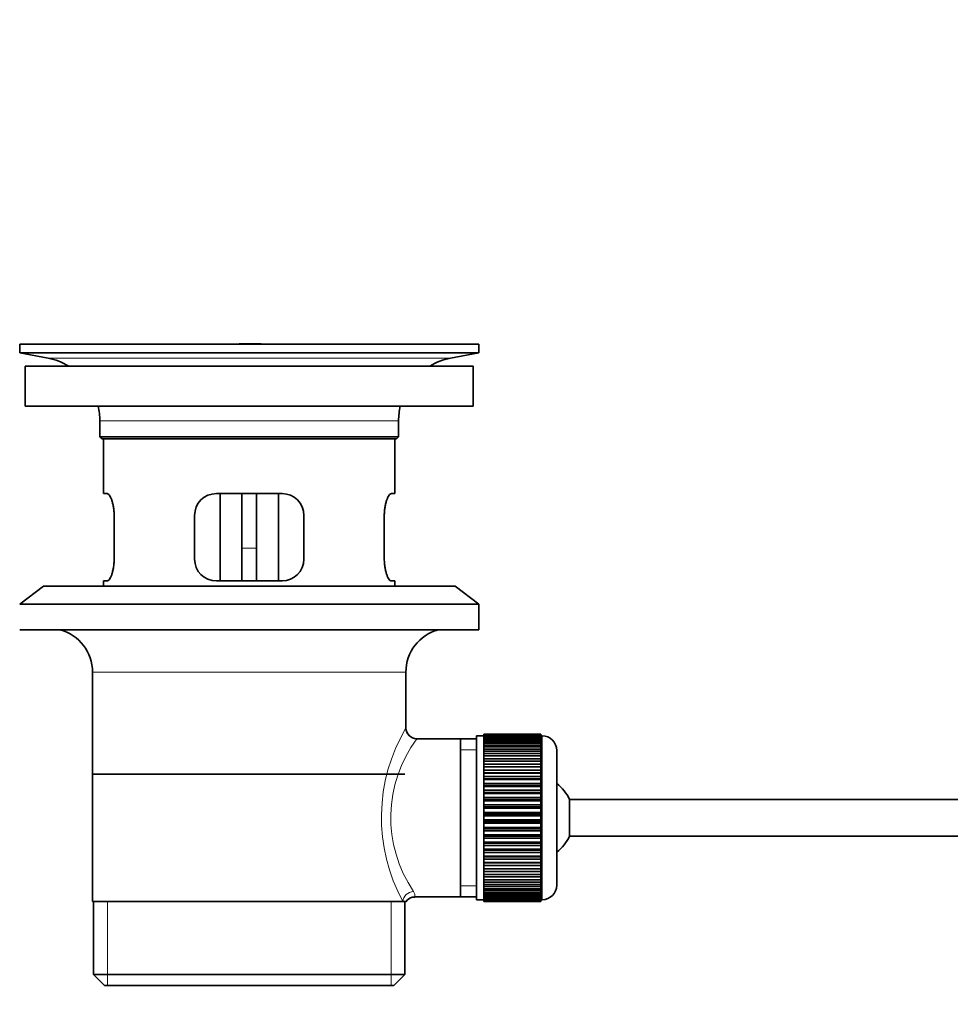
# Model space of a CAD drawing. Units: millimetres. Extents: x 0 to 1649, y 0 to 2099.
# Drawn here: x 193 to 321, y 1088 to 1224 of the extents above; entities that cross this region are included whole.
import ezdxf
from ezdxf import colors
from ezdxf.entities.mleader import LeaderData, LeaderLine
from ezdxf.math import Vec2, Vec3

# ---------------------------------------------------------------- set-up
doc = ezdxf.new("R2010")
doc.units = ezdxf.units.MM
doc.layers.add('DV2_Défaut', color=7, linetype='Continuous')
doc.layers.add('Défaut', color=7, linetype='Continuous')

# ---------------------------------------------------------------- blocks, each defined once
blk = doc.blocks.new('_DOT')
at = {"color": 0}
blk.add_line((0, 0), (-1, 0), dxfattribs=at)
at = {"color": 0, "const_width": 0.333}
blk.add_lwpolyline([(-0.1665, 0, 1), (0.1665, 0, 1)], format="xyb", close=True, dxfattribs=at)
blk = doc.blocks.new('SE1')
at = {"layer": 'DV2_Défaut', "color": 7, "linetype": 'Continuous', "lineweight": 35}
for p, q in [((256.42, 1179), (193.42, 1179)), ((193.42, 1179), (193.42, 1177.8)), ((226.55, 1179.03), (226.55, 1179.03)), ((227.55, 1179), (227.55, 1179)), ((256.42, 1177.8), (256.42, 1179)), ((256.42, 1177.8), (193.42, 1177.8)), ((193.42, 1177.8), (197.31, 1177.06)), ((252.53, 1177.06), (256.42, 1177.8)), ((255.67, 1176), (194.17, 1176)), ((194.17, 1176), (194.17, 1170.5)), ((255.67, 1170.5), (255.67, 1176)), ((255.67, 1170.5), (194.17, 1170.5)), ((204.42, 1168.5), (204.42, 1166.3)), ((245.42, 1166.3), (245.42, 1168.5)), ((204.42, 1166.3), (245.42, 1166.3)), ((204.42, 1166.3), (204.72, 1166)), ((245.12, 1166), (245.42, 1166.3)), ((245.12, 1166), (204.72, 1166)), ((204.92, 1166), (204.92, 1158.5)), ((244.92, 1158.5), (244.92, 1166)), ((205.43, 1158.5), (204.92, 1158.5)), ((229.42, 1158.5), (220.42, 1158.5)), ((220.92, 1158.5), (220.92, 1146.5)), ((223.92, 1158.5), (223.92, 1151)), ((225.92, 1158.5), (225.92, 1151)), ((228.92, 1146.5), (228.92, 1158.5)), ((244.41, 1158.5), (244.92, 1158.5)), ((206.38, 1149.5), (206.38, 1155.5)), ((217.42, 1155.5), (217.42, 1149.5)), ((232.42, 1149.5), (232.42, 1155.5)), ((243.46, 1155.5), (243.46, 1149.5)), ((223.92, 1146.5), (223.92, 1151)), ((225.92, 1151), (225.92, 1146.5)), ((205.43, 1146.5), (204.92, 1146.5)), ((204.92, 1146.5), (204.92, 1145.8)), ((220.42, 1146.5), (229.42, 1146.5)), ((244.41, 1146.5), (244.92, 1146.5)), ((244.92, 1145.8), (244.92, 1146.5)), ((196.67, 1145.8), (193.42, 1143.3)), ((253.17, 1145.8), (196.67, 1145.8)), ((256.42, 1143.3), (253.17, 1145.8)), ((256.42, 1143.3), (193.42, 1143.3)), ((256.42, 1139.8), (256.42, 1143.3)), ((256.42, 1139.8), (193.42, 1139.8)), ((203.42, 1134), (203.42, 1102.5)), ((246.42, 1126.32), (246.42, 1134)), ((253.92, 1124.85), (247.9, 1124.85)), ((256.12, 1124.85), (253.92, 1124.85)), ((253.92, 1124.85), (253.92, 1103.15)), ((256.12, 1125.25), (256.12, 1102.75)), ((257.12, 1125.25), (256.12, 1125.25)), ((257.12, 1125.49), (257.12, 1125.47)), ((264.92, 1125.49), (257.12, 1125.49)), ((257.12, 1125.47), (264.92, 1125.47)), ((257.12, 1125.43), (257.12, 1125.47)), ((257.12, 1125.43), (257.12, 1125.35)), ((264.92, 1125.43), (257.12, 1125.43)), ((257.12, 1125.35), (264.92, 1125.35)), ((257.12, 1125.27), (257.12, 1125.35)), ((257.12, 1125.27), (257.12, 1125.14)), ((264.92, 1125.27), (257.12, 1125.27)), ((257.12, 1125.14), (264.92, 1125.14)), ((257.12, 1125.02), (257.12, 1125.14)), ((257.12, 1125.02), (257.12, 1124.84)), ((264.92, 1125.02), (257.12, 1125.02)), ((257.12, 1124.84), (264.92, 1124.84)), ((257.12, 1124.68), (257.12, 1124.84)), ((257.12, 1124.68), (257.12, 1124.46)), ((264.92, 1124.68), (257.12, 1124.68)), ((257.12, 1124.46), (264.92, 1124.46)), ((257.12, 1124.25), (257.12, 1124.46)), ((264.92, 1125.49), (264.92, 1125.47)), ((264.92, 1125.47), (264.92, 1125.43)), ((264.92, 1125.43), (264.92, 1125.35)), ((264.92, 1125.35), (264.92, 1125.27)), ((264.92, 1125.27), (264.92, 1125.14)), ((265.12, 1125.25), (264.92, 1125.25)), ((264.92, 1125.14), (264.92, 1125.02)), ((264.92, 1125.02), (264.92, 1124.84)), ((264.92, 1124.84), (264.92, 1124.68)), ((264.92, 1124.68), (264.92, 1124.46)), ((264.92, 1124.46), (264.92, 1124.25)), ((257.12, 1124.25), (257.12, 1123.98)), ((264.92, 1124.25), (257.12, 1124.25)), ((257.12, 1123.98), (264.92, 1123.98)), ((257.12, 1123.75), (257.12, 1123.98)), ((257.12, 1123.75), (257.12, 1123.43)), ((264.92, 1123.75), (257.12, 1123.75)), ((257.12, 1123.43), (264.92, 1123.43)), ((257.12, 1123.16), (257.12, 1123.43)), ((257.12, 1123.16), (257.12, 1122.81)), ((264.92, 1123.16), (257.12, 1123.16)), ((264.92, 1124.25), (264.92, 1123.98)), ((264.92, 1123.98), (264.92, 1123.75)), ((264.92, 1123.75), (264.92, 1123.43)), ((264.92, 1123.43), (264.92, 1123.16)), ((264.92, 1123.16), (264.92, 1122.81)), ((267.12, 1123.25), (267.12, 1104.75)), ((257.12, 1122.81), (264.92, 1122.81)), ((257.12, 1122.5), (257.12, 1122.81)), ((257.12, 1122.5), (257.12, 1122.11)), ((264.92, 1122.5), (257.12, 1122.5)), ((257.12, 1122.11), (264.92, 1122.11)), ((257.12, 1121.77), (257.12, 1122.11)), ((257.12, 1121.77), (257.12, 1121.35)), ((264.92, 1121.77), (257.12, 1121.77)), ((264.92, 1122.81), (264.92, 1122.5)), ((264.92, 1122.5), (264.92, 1122.11)), ((264.92, 1122.11), (264.92, 1121.77)), ((264.92, 1121.77), (264.92, 1121.35)), ((257.12, 1121.35), (264.92, 1121.35)), ((257.12, 1121.01), (257.12, 1121.35)), ((264.92, 1121.01), (257.12, 1121.01)), ((257.12, 1120.98), (257.12, 1121.01)), ((257.12, 1120.98), (257.12, 1120.52)), ((264.92, 1120.98), (257.12, 1120.98)), ((257.12, 1120.52), (264.92, 1120.52)), ((257.12, 1120.19), (257.12, 1120.52)), ((264.92, 1121.35), (264.92, 1121.01)), ((264.92, 1121.01), (264.92, 1120.98)), ((264.92, 1120.98), (264.92, 1120.52)), ((264.92, 1120.52), (264.92, 1120.19)), ((203.57, 1120), (246.27, 1120)), ((264.92, 1120.19), (257.12, 1120.19)), ((257.12, 1120.14), (257.12, 1120.19)), ((257.12, 1120.14), (257.12, 1119.65)), ((264.92, 1120.14), (257.12, 1120.14)), ((257.12, 1119.65), (264.92, 1119.65)), ((257.12, 1119.33), (257.12, 1119.65)), ((264.92, 1119.33), (257.12, 1119.33)), ((257.12, 1119.24), (257.12, 1119.33)), ((257.12, 1119.24), (257.12, 1118.73)), ((264.92, 1119.24), (257.12, 1119.24)), ((264.92, 1120.19), (264.92, 1120.14)), ((264.92, 1120.14), (264.92, 1119.65)), ((264.92, 1119.65), (264.92, 1119.33)), ((264.92, 1119.33), (264.92, 1119.24)), ((264.92, 1119.24), (264.92, 1118.73)), ((257.12, 1118.73), (264.92, 1118.73)), ((257.12, 1118.42), (257.12, 1118.73)), ((264.92, 1118.42), (257.12, 1118.42)), ((257.12, 1118.3), (257.12, 1118.42)), ((257.12, 1118.3), (257.12, 1117.77)), ((264.92, 1118.3), (257.12, 1118.3)), ((257.12, 1117.77), (264.92, 1117.77)), ((257.12, 1117.47), (257.12, 1117.77)), ((264.92, 1118.73), (264.92, 1118.42)), ((264.92, 1118.42), (264.92, 1118.3)), ((264.92, 1118.3), (264.92, 1117.77)), ((264.92, 1117.77), (264.92, 1117.47)), ((264.92, 1117.47), (257.12, 1117.47)), ((257.12, 1117.33), (257.12, 1117.47)), ((257.12, 1117.33), (257.12, 1116.78)), ((264.92, 1117.33), (257.12, 1117.33)), ((257.12, 1116.78), (264.92, 1116.78)), ((257.12, 1116.5), (257.12, 1116.78)), ((264.92, 1116.5), (257.12, 1116.5)), ((257.12, 1116.33), (257.12, 1116.5)), ((257.12, 1116.33), (257.12, 1115.77)), ((264.92, 1116.33), (257.12, 1116.33)), ((264.92, 1117.47), (264.92, 1117.33)), ((264.92, 1117.33), (264.92, 1116.78)), ((264.92, 1116.78), (264.92, 1116.5)), ((264.92, 1116.5), (264.92, 1116.33)), ((264.92, 1116.33), (264.92, 1115.77)), ((268.88, 1111.5), (268.88, 1116.5)), ((400.82, 1116.5), (268.88, 1116.5)), ((257.12, 1115.77), (264.92, 1115.77)), ((257.12, 1115.51), (257.12, 1115.77)), ((264.92, 1115.51), (257.12, 1115.51)), ((257.12, 1115.31), (257.12, 1115.51)), ((257.12, 1115.31), (257.12, 1114.74)), ((264.92, 1115.31), (257.12, 1115.31)), ((264.92, 1115.77), (264.92, 1115.51)), ((264.92, 1115.51), (264.92, 1115.31)), ((264.92, 1115.31), (264.92, 1114.74)), ((257.12, 1114.74), (264.92, 1114.74)), ((257.12, 1114.5), (257.12, 1114.74)), ((264.92, 1114.5), (257.12, 1114.5)), ((257.12, 1114.28), (257.12, 1114.5)), ((257.12, 1114.28), (257.12, 1113.71)), ((264.92, 1114.28), (257.12, 1114.28)), ((257.12, 1113.71), (264.92, 1113.71)), ((257.12, 1113.49), (257.12, 1113.71)), ((264.92, 1114.74), (264.92, 1114.5)), ((264.92, 1114.5), (264.92, 1114.28)), ((264.92, 1114.28), (264.92, 1113.71)), ((264.92, 1113.71), (264.92, 1113.49)), ((264.92, 1113.49), (257.12, 1113.49)), ((257.12, 1113.25), (257.12, 1113.49)), ((257.12, 1113.25), (257.12, 1112.68)), ((264.92, 1113.25), (257.12, 1113.25)), ((257.12, 1112.68), (264.92, 1112.68)), ((257.12, 1112.49), (257.12, 1112.68)), ((264.92, 1112.49), (257.12, 1112.49)), ((257.12, 1112.22), (257.12, 1112.49)), ((257.12, 1112.22), (257.12, 1111.66)), ((264.92, 1112.22), (257.12, 1112.22)), ((264.92, 1113.49), (264.92, 1113.25)), ((264.92, 1113.25), (264.92, 1112.68)), ((264.92, 1112.68), (264.92, 1112.49)), ((264.92, 1112.49), (264.92, 1112.22)), ((264.92, 1112.22), (264.92, 1111.66)), ((257.12, 1111.66), (264.92, 1111.66)), ((257.12, 1111.49), (257.12, 1111.66)), ((264.92, 1111.49), (257.12, 1111.49)), ((257.12, 1111.21), (257.12, 1111.49)), ((257.12, 1111.21), (257.12, 1110.66)), ((264.92, 1111.21), (257.12, 1111.21)), ((264.92, 1111.66), (264.92, 1111.49)), ((264.92, 1111.49), (264.92, 1111.21)), ((264.92, 1111.21), (264.92, 1110.66)), ((268.88, 1111.5), (400.82, 1111.5)), ((257.12, 1110.66), (264.92, 1110.66)), ((257.12, 1110.52), (257.12, 1110.66)), ((264.92, 1110.52), (257.12, 1110.52)), ((257.12, 1110.22), (257.12, 1110.52)), ((257.12, 1110.22), (257.12, 1109.69)), ((264.92, 1110.22), (257.12, 1110.22)), ((257.12, 1109.69), (264.92, 1109.69)), ((257.12, 1109.57), (257.12, 1109.69)), ((264.92, 1109.57), (257.12, 1109.57)), ((257.12, 1109.26), (257.12, 1109.57)), ((264.92, 1110.66), (264.92, 1110.52)), ((264.92, 1110.52), (264.92, 1110.22)), ((264.92, 1110.22), (264.92, 1109.69)), ((264.92, 1109.69), (264.92, 1109.57)), ((264.92, 1109.57), (264.92, 1109.26)), ((257.12, 1109.26), (257.12, 1108.75)), ((264.92, 1109.26), (257.12, 1109.26)), ((257.12, 1108.75), (264.92, 1108.75)), ((257.12, 1108.66), (257.12, 1108.75)), ((264.92, 1108.66), (257.12, 1108.66)), ((257.12, 1108.34), (257.12, 1108.66)), ((257.12, 1108.34), (257.12, 1107.85)), ((264.92, 1108.34), (257.12, 1108.34)), ((264.92, 1109.26), (264.92, 1108.75)), ((264.92, 1108.75), (264.92, 1108.66)), ((264.92, 1108.66), (264.92, 1108.34)), ((264.92, 1108.34), (264.92, 1107.85)), ((257.12, 1107.85), (264.92, 1107.85)), ((257.12, 1107.8), (257.12, 1107.85)), ((264.92, 1107.8), (257.12, 1107.8)), ((257.12, 1107.47), (257.12, 1107.8)), ((257.12, 1107.47), (257.12, 1107.01)), ((264.92, 1107.47), (257.12, 1107.47)), ((257.12, 1107.01), (264.92, 1107.01)), ((257.12, 1106.98), (257.12, 1107.01)), ((264.92, 1106.98), (257.12, 1106.98)), ((257.12, 1106.65), (257.12, 1106.98)), ((264.92, 1107.85), (264.92, 1107.8)), ((264.92, 1107.8), (264.92, 1107.47)), ((264.92, 1107.47), (264.92, 1107.01)), ((264.92, 1107.01), (264.92, 1106.98)), ((264.92, 1106.98), (264.92, 1106.65)), ((257.12, 1106.65), (257.12, 1106.22)), ((264.92, 1106.65), (257.12, 1106.65)), ((257.12, 1105.88), (257.12, 1106.22)), ((257.12, 1106.22), (264.92, 1106.22)), ((257.12, 1105.88), (257.12, 1105.49)), ((264.92, 1105.88), (257.12, 1105.88)), ((257.12, 1105.18), (257.12, 1105.49)), ((257.12, 1105.49), (264.92, 1105.49)), ((264.92, 1106.65), (264.92, 1106.22)), ((264.92, 1106.22), (264.92, 1105.88)), ((264.92, 1105.88), (264.92, 1105.49)), ((264.92, 1105.49), (264.92, 1105.18)), ((257.12, 1105.18), (257.12, 1104.83)), ((264.92, 1105.18), (257.12, 1105.18)), ((257.12, 1104.56), (257.12, 1104.83)), ((257.12, 1104.83), (264.92, 1104.83)), ((257.12, 1104.56), (257.12, 1104.24)), ((264.92, 1104.56), (257.12, 1104.56)), ((257.12, 1104.01), (257.12, 1104.24)), ((257.12, 1104.24), (264.92, 1104.24)), ((264.92, 1105.18), (264.92, 1104.83)), ((264.92, 1104.83), (264.92, 1104.56)), ((264.92, 1104.56), (264.92, 1104.24)), ((264.92, 1104.24), (264.92, 1104.01)), ((247.66, 1103.15), (253.92, 1103.15)), ((253.92, 1103.15), (256.12, 1103.15)), ((256.12, 1102.75), (257.12, 1102.75)), ((257.12, 1104.01), (257.12, 1103.74)), ((264.92, 1104.01), (257.12, 1104.01)), ((257.12, 1103.54), (257.12, 1103.74)), ((257.12, 1103.74), (264.92, 1103.74)), ((257.12, 1103.54), (257.12, 1103.31)), ((264.92, 1103.54), (257.12, 1103.54)), ((257.12, 1103.15), (257.12, 1103.31)), ((257.12, 1103.31), (264.92, 1103.31)), ((257.12, 1103.15), (257.12, 1102.97)), ((264.92, 1103.15), (257.12, 1103.15)), ((257.12, 1102.85), (257.12, 1102.97)), ((257.12, 1102.97), (264.92, 1102.97)), ((257.12, 1102.85), (257.12, 1102.72)), ((264.92, 1102.85), (257.12, 1102.85)), ((257.12, 1102.64), (257.12, 1102.72)), ((257.12, 1102.72), (264.92, 1102.72)), ((264.92, 1104.01), (264.92, 1103.74)), ((264.92, 1103.74), (264.92, 1103.54)), ((264.92, 1103.54), (264.92, 1103.31)), ((264.92, 1103.31), (264.92, 1103.15)), ((264.92, 1103.15), (264.92, 1102.97)), ((264.92, 1102.97), (264.92, 1102.85)), ((264.92, 1102.85), (264.92, 1102.72)), ((264.92, 1102.75), (265.12, 1102.75)), ((264.92, 1102.72), (264.92, 1102.64)), ((203.42, 1102.5), (246.01, 1102.5)), ((203.57, 1102.5), (203.57, 1092.5)), ((246.42, 1102.5), (246.01, 1102.5)), ((246.27, 1092.5), (246.27, 1102.5)), ((257.12, 1102.64), (257.12, 1102.56)), ((264.92, 1102.64), (257.12, 1102.64)), ((257.12, 1102.52), (257.12, 1102.56)), ((257.12, 1102.56), (264.92, 1102.56)), ((257.12, 1102.52), (257.12, 1102.5)), ((264.92, 1102.52), (257.12, 1102.52)), ((257.12, 1102.5), (264.92, 1102.5)), ((264.92, 1102.64), (264.92, 1102.56)), ((264.92, 1102.56), (264.92, 1102.52)), ((264.92, 1102.52), (264.92, 1102.5)), ((203.57, 1092.5), (246.27, 1092.5)), ((203.57, 1092.5), (205.07, 1091)), ((244.77, 1091), (246.27, 1092.5)), ((244.77, 1091), (205.07, 1091))]:
    blk.add_line(p, q, dxfattribs=at)
at = {"layer": 'DV2_Défaut', "color": 7, "linetype": 'Continuous', "lineweight": 18}
for p, q in [((252.53, 1177.06), (197.31, 1177.06)), ((245.42, 1168.5), (204.42, 1168.5)), ((223.92, 1151), (225.92, 1151)), ((246.42, 1134), (203.42, 1134)), ((265.12, 1102.75), (265.12, 1125.25)), ((256.12, 1123.31), (253.92, 1123.31)), ((256.12, 1104.68), (253.92, 1104.68)), ((205.45, 1091), (205.45, 1102.5)), ((244.4, 1091), (244.4, 1102.5))]:
    blk.add_line(p, q, dxfattribs=at)
at = {"layer": 'DV2_Défaut', "color": 7, "linetype": 'Continuous', "lineweight": 35}
for centre, radius, start, end in [((224.92, 1102.64), 76.41, 88.7818, 91.7817), ((195.7, 1168.5), 8.72, 59.3385, 79.3603), ((254.14, 1168.5), 8.72, 100.6397, 120.6615), ((195.7, 1168.5), 8.72, 0, 13.2609), ((254.14, 1168.5), 8.72, 166.7391, 180), ((220.42, 1155.5), 3, 90, 180), ((229.42, 1155.5), 3, 0, 90), ((220.42, 1149.5), 3, 180, 270), ((229.42, 1149.5), 3, 270, 0), ((197.42, 1134), 6, 0, 75.1649), ((252.42, 1134), 6, 104.8351, 180), ((247.9, 1126.33), 1.47, 180.4279, 270.5348), ((265.12, 1123.25), 2, 0, 90), ((263.42, 1114), 6, 24.6243, 51.9269), ((263.42, 1114), 6, 308.0731, 335.3757), ((265.12, 1104.75), 2, 270, 0), ((247.61, 1101.72), 1.41, 87.9042, 148.4289)]:
    blk.add_arc(centre, radius, start, end, dxfattribs=at)
at = {"layer": 'DV2_Défaut', "color": 7, "linetype": 'Continuous', "lineweight": 18}
for centre, radius, start, end in [((267.28, 1114.05), 24.21, 149.4858, 208.5157), ((262.39, 1114.06), 18.04, 143.2818, 214.2848), ((246.52, 1103.27), 1.14, 353.9818, 33.2576)]:
    blk.add_arc(centre, radius, start, end, dxfattribs=at)
blk.add_ellipse((247.48, 1102.5), major_axis=(1.34, 0.68), ratio=0.915492, start_param=1.134078, end_param=2.633444, dxfattribs=at)
at = {"layer": 'DV2_Défaut', "color": 7, "linetype": 'Continuous', "lineweight": 35}
for points in [[(206.38, 1155.5), (206.38, 1155.7), (206.37, 1155.9), (206.34, 1156.29), (206.32, 1156.48), (206.26, 1156.85), (206.22, 1157.02), (206.14, 1157.35), (206.09, 1157.5), (206, 1157.77), (205.94, 1157.89), (205.84, 1158.11), (205.79, 1158.2), (205.68, 1158.34), (205.63, 1158.4), (205.53, 1158.48), (205.48, 1158.5), (205.43, 1158.5)], [(244.41, 1158.5), (244.36, 1158.5), (244.32, 1158.48), (244.22, 1158.4), (244.16, 1158.34), (244.06, 1158.2), (244.01, 1158.11), (243.9, 1157.89), (243.85, 1157.77), (243.75, 1157.5), (243.71, 1157.35), (243.62, 1157.02), (243.59, 1156.85), (243.53, 1156.48), (243.5, 1156.3), (243.47, 1155.9), (243.46, 1155.7), (243.46, 1155.5)], [(205.43, 1146.5), (205.48, 1146.5), (205.53, 1146.51), (205.63, 1146.59), (205.68, 1146.65), (205.79, 1146.79), (205.84, 1146.88), (205.94, 1147.1), (206, 1147.22), (206.09, 1147.49), (206.14, 1147.64), (206.22, 1147.97), (206.26, 1148.14), (206.32, 1148.51), (206.34, 1148.7), (206.37, 1149.09), (206.38, 1149.29), (206.38, 1149.5)], [(243.46, 1149.5), (243.46, 1149.29), (243.47, 1149.09), (243.5, 1148.7), (243.53, 1148.51), (243.59, 1148.14), (243.62, 1147.97), (243.71, 1147.65), (243.75, 1147.49), (243.85, 1147.22), (243.9, 1147.1), (244, 1146.88), (244.06, 1146.79), (244.16, 1146.65), (244.22, 1146.59), (244.32, 1146.51), (244.36, 1146.5), (244.41, 1146.5)]]:
    blk.add_open_spline(points, degree=3, knots=[0, 0, 0, 0, 0.125, 0.125, 0.25, 0.25, 0.375, 0.375, 0.5, 0.5, 0.625, 0.625, 0.75, 0.75, 0.875, 0.875, 1, 1, 1, 1], dxfattribs=at)

msp = doc.modelspace()

# ---------------------------------------------------------------- block references
at = {"layer": 'Défaut'}
msp.add_blockref('SE1', (0, 0), dxfattribs=at)

# ---------------------------------------------------------------- leaders
at = {"layer": 'Défaut', "color": 7, "linetype": 'Continuous', "lineweight": 18}
ml = msp.add_multileader_mtext('Standard', dxfattribs=at)
ml.set_content('{\\pxsm0.9;\\fSolid Edge ISO|b1||i0||c0|p34;\\W1.;12/12/2016\\P}', color=256)
ml.set_leader_properties()
ml.set_arrow_properties(name='DOT')
ml.build(insert=Vec2(0, 0))
ml.multileader.update_dxf_attribs({"leader_type": 0, "dogleg_length": 0, "arrow_head_size": 12})
ctx = ml.context
ctx.base_point, ctx.char_height, ctx.arrow_head_size, ctx.landing_gap_size = Vec3(1242.82, 2091.79), 12, 12, 4.2
notes = []
notes.append((ctx, [(0, (0, 0, 0), (0, 0), (1, 0), 1, [])]))
ctx.mtext.insert = Vec3(1244.82, 2097.91)
ml = msp.add_multileader_mtext('Standard', dxfattribs=at)
ml.set_content('{\\pxsm0.9;\\fArial|b1||i0||c0|p34;\\W1.;151M/W\\P}', color=256)
ml.set_leader_properties()
ml.set_arrow_properties(name='DOT')
ml.build(insert=Vec2(0, 0))
ml.multileader.update_dxf_attribs({"leader_type": 0, "dogleg_length": 0, "arrow_head_size": 12})
ctx = ml.context
ctx.base_point, ctx.char_height, ctx.arrow_head_size, ctx.landing_gap_size = Vec3(523.69, 2091.62), 12, 12, 4.2
notes.append((ctx, [(0, (0, 0, 0), (0, 0), (1, 0), 1, [])]))
ctx.mtext.insert = Vec3(525.69, 2097.72)
for ctx, leaders in notes:
    for number, flags, end, landing, length, lines in leaders:
        leader = LeaderData()
        leader.index, (leader.has_last_leader_line, leader.has_dogleg_vector, leader.attachment_direction) = number, flags
        leader.last_leader_point, leader.dogleg_vector, leader.dogleg_length = Vec3(end), Vec3(landing), length
        for number, points, colour, breaks in lines:
            line = LeaderLine()
            line.index, line.vertices, line.color, line.breaks = number, Vec3.list(points), colors.encode_raw_color(colour), breaks
            leader.lines.append(line)
        ctx.leaders.append(leader)

doc.saveas('drawing.dxf')
